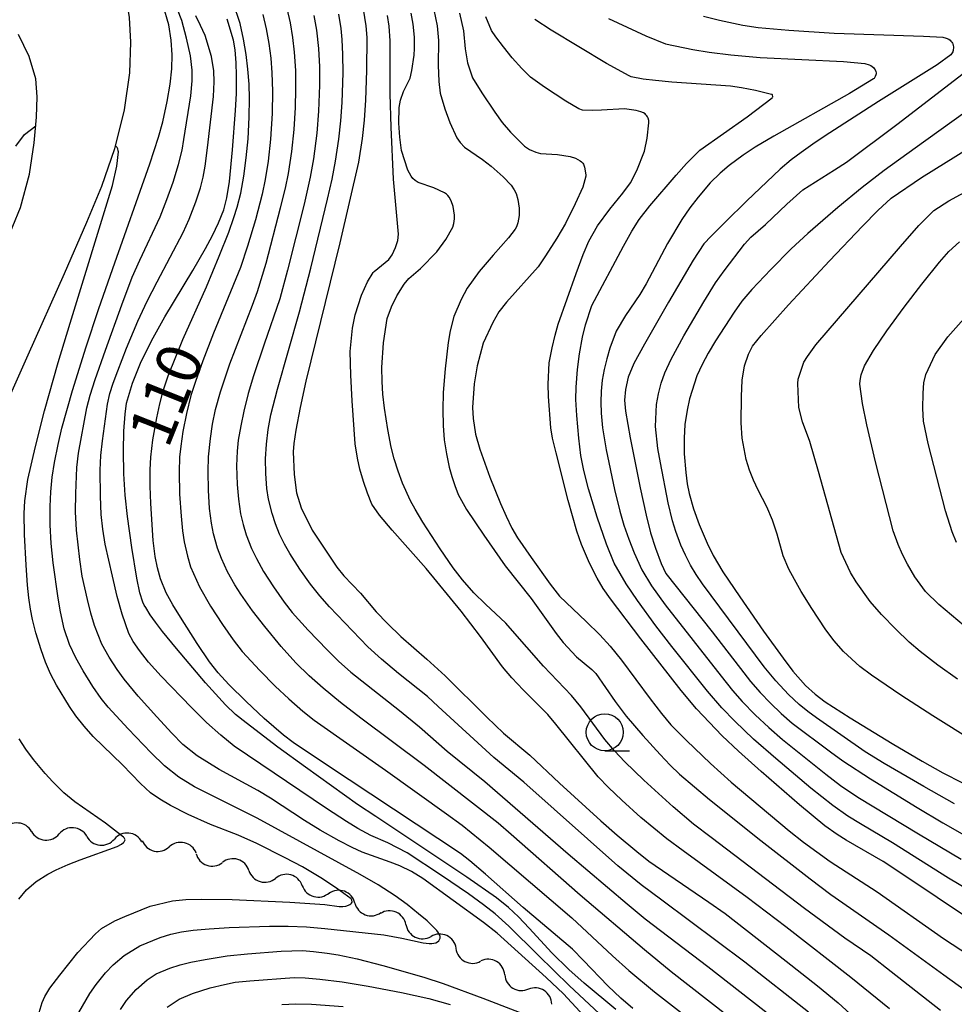
# Model space of a CAD drawing. Units: metres. Extents: x -42055 to -39747, y -129091 to -127373.
# Drawn here: x -41251 to -41188, y -128782 to -128716 of the extents above; entities that cross this region are included whole.
import ezdxf

# ---------------------------------------------------------------- set-up
doc = ezdxf.new("R2010")
doc.units = ezdxf.units.M
doc.header["$LTSCALE"] = 2.5
doc.layers.get('0').update_dxf_attribs({"linetype": 'CONTINUOUS'})
for name, color, linetype in [('5101000', 7, 'CONTINUOUS'), ('5102000', 7, 'CONTINUOUS'), ('6331000', 7, 'CONTINUOUS'), ('7101000', 7, 'CONTINUOUS'), ('7102000', 7, 'CONTINUOUS')]:
    doc.layers.add(name, color=color, linetype=linetype)
doc.styles.add('Dm_Anotation', font='txt')

# ---------------------------------------------------------------- blocks, each defined once
blk = doc.blocks.new('633100')
at = {"color": 0, "linetype": 'ByBlock', "lineweight": -2}
blk.add_lwpolyline([(0, -0.5), (0.67, -0.5)], dxfattribs=at)
blk.add_circle((0, 0), 0.5, dxfattribs=at)
blk = doc.blocks.new('DMDR_5102_0.375')
at = {"color": 0, "linetype": 'Continuous', "lineweight": -2}
blk.add_lwpolyline([(-1, 0, 0.535433), (1, 0)], format="xyb", dxfattribs=at)

msp = doc.modelspace()

# ---------------------------------------------------------------- linework, layer by layer
at = {"layer": '5101000', "flags": 128}
for points in [[(-41253.062, -128705.458), (-41251.237, -128706.004), (-41249.66, -128706.663), (-41248.408, -128707.345), (-41247.373, -128708.076), (-41246.485, -128708.898), (-41245.697, -128709.877), (-41244.986, -128711.1), (-41244.421, -128712.492), (-41244.061, -128713.942), (-41243.84, -128715.376), (-41243.75, -128717.051), (-41243.827, -128719.129), (-41244.176, -128721.615), (-41244.834, -128724.255), (-41245.718, -128726.82), (-41246.716, -128729.234), (-41248.245, -128732.727), (-41250.701, -128738.209), (-41253.838, -128745.285)], [(-41252.767, -128732.019), (-41251.178, -128728.228), (-41250.582, -128725.979), (-41250.257, -128723.85), (-41250.104, -128722.121), (-41250.066, -128720.752), (-41250.155, -128719.533), (-41250.604, -128718.011), (-41251.329, -128716.527)]]:
    msp.add_lwpolyline(points, dxfattribs=at)
at = {"layer": '5102000', "linetype": 'Continuous'}
for points in [[(-41250.442, -128770.444), (-41250.442, -128770.444)], [(-41246.706, -128770.766), (-41246.706, -128770.766)], [(-41242.976, -128771.15), (-41242.976, -128771.15)], [(-41239.317, -128771.94), (-41239.317, -128771.94)], [(-41235.743, -128773.074), (-41235.743, -128773.074)], [(-41232.138, -128774.105), (-41232.138, -128774.105)], [(-41228.58, -128775.28), (-41228.58, -128775.28)], [(-41225.127, -128776.737), (-41225.127, -128776.737)], [(-41221.744, -128778.355), (-41221.744, -128778.355)], [(-41218.446, -128780.138), (-41218.446, -128780.138)]]:
    msp.add_lwpolyline(points, dxfattribs=at)
at = {"layer": '7101000', "flags": 128}
for points, elevation in [([(-41209.775, -128782.41), (-41210.588, -128781.715), (-41211.481, -128780.869), (-41213.113, -128779.157), (-41213.876, -128778.395), (-41217.2, -128775.583), (-41219.741, -128773.328), (-41220.812, -128772.417), (-41221.427, -128771.924), (-41230.497, -128765.933), (-41232.762, -128764.426), (-41233.417, -128763.923), (-41234.703, -128762.799), (-41235.939, -128761.643), (-41237.106, -128760.488), (-41237.828, -128759.707), (-41238.417, -128758.952), (-41239.25, -128757.731), (-41240.374, -128755.952), (-41240.896, -128755.097), (-41241.337, -128754.295), (-41241.724, -128753.355), (-41241.929, -128752.598), (-41242.087, -128751.841), (-41242.216, -128750.756), (-41242.381, -128748.256), (-41242.43, -128747.081), (-41242.425, -128745.983), (-41242.379, -128745.116), (-41242.241, -128743.957), (-41241.972, -128742.462), (-41241.775, -128741.506), (-41241.543, -128740.624), (-41241.201, -128739.612), (-41240.204, -128737.161), (-41238.622, -128733.587), (-41237.75, -128731.522), (-41237.098, -128729.889), (-41236.754, -128728.915), (-41236.53, -128728.207), (-41236.294, -128727.266), (-41236.089, -128726.107), (-41235.923, -128724.863), (-41235.799, -128723.597), (-41235.724, -128722.124), (-41235.703, -128720.866), (-41235.731, -128719.888), (-41235.808, -128718.881), (-41235.935, -128717.883), (-41236.112, -128716.846), (-41236.339, -128715.786), (-41236.813, -128714.392)], 110), ([(-41228.098, -128714.392), (-41227.832, -128715.934), (-41227.777, -128716.733), (-41227.801, -128718.968), (-41227.866, -128720.975), (-41227.945, -128722.323), (-41228.093, -128723.564), (-41228.346, -128725.172), (-41229.596, -128730.613), (-41231.891, -128739.977), (-41232.284, -128741.762), (-41232.561, -128743.29), (-41232.697, -128744.183), (-41232.743, -128744.757), (-41232.686, -128746.297), (-41232.521, -128747.542), (-41232.203, -128748.551), (-41231.476, -128750.054), (-41230.208, -128751.955), (-41229.806, -128752.556), (-41229.32, -128753.153), (-41228.204, -128754.328), (-41227.136, -128755.573), (-41226.377, -128756.374), (-41225.462, -128757.257), (-41223.707, -128758.785), (-41222.475, -128759.914), (-41219.668, -128762.716), (-41218.533, -128763.794), (-41216.75, -128765.275), (-41214.745, -128767.173), (-41211.941, -128769.722), (-41210.841, -128770.693), (-41209.515, -128771.788), (-41208.702, -128772.437), (-41204.638, -128775.214), (-41203.542, -128775.992), (-41199.409, -128779.21), (-41197.303, -128780.885), (-41195.904, -128782.037), (-41193.475, -128784.257)], 120), ([(-41186.962, -128776.412), (-41191.465, -128773.383), (-41192.864, -128772.478), (-41195.353, -128771.028), (-41195.972, -128770.65), (-41196.795, -128770.058), (-41198.525, -128768.632), (-41201.098, -128766.385), (-41202.637, -128764.998), (-41203.74, -128763.96), (-41205.486, -128762.14), (-41206.521, -128760.904), (-41209.243, -128757.401), (-41211.291, -128754.711), (-41211.79, -128754.007), (-41212.208, -128753.313), (-41212.723, -128752.297), (-41213.258, -128751.036), (-41213.57, -128750.118), (-41214.161, -128748.044), (-41214.969, -128744.82), (-41215.211, -128743.843), (-41215.325, -128743.135), (-41215.486, -128741.005), (-41215.521, -128740.177), (-41215.436, -128738.743), (-41215.237, -128737.717), (-41215.039, -128736.856), (-41214.835, -128736.13), (-41213.61, -128732.692), (-41213.144, -128731.412), (-41212.75, -128730.497), (-41212.164, -128729.461), (-41211.349, -128728.34), (-41210.464, -128727.267), (-41209.938, -128726.557), (-41209.524, -128725.739), (-41208.986, -128724.428), (-41208.812, -128723.533), (-41208.695, -128722.493), (-41208.713, -128722.335), (-41208.754, -128722.192), (-41208.794, -128722.104), (-41208.841, -128722.026), (-41208.897, -128721.959), (-41208.96, -128721.901), (-41209.068, -128721.83), (-41209.235, -128721.753), (-41209.556, -128721.666), (-41210.349, -128721.567), (-41211.901, -128721.656), (-41212.497, -128721.679), (-41213.197, -128721.652), (-41213.447, -128721.547), (-41214.306, -128721.049), (-41215.765, -128720.102), (-41216.699, -128719.406), (-41217.288, -128718.835), (-41217.934, -128718.105), (-41218.523, -128717.374), (-41219.043, -128716.691), (-41219.332, -128716.264), (-41219.724, -128715.331)], 130), ([(-41181.342, -128717.502), (-41190.694, -128724.211), (-41192.793, -128725.738), (-41194.287, -128726.883), (-41195.93, -128728.235), (-41197.954, -128730), (-41199.077, -128731.026), (-41200.464, -128732.422), (-41201.736, -128733.788), (-41202.409, -128734.576), (-41202.944, -128735.302), (-41204.194, -128737.256), (-41204.696, -128738.09), (-41205.107, -128738.846), (-41205.457, -128739.611), (-41205.956, -128741.183), (-41206.117, -128741.944), (-41206.265, -128742.906), (-41206.325, -128743.844), (-41206.304, -128744.902), (-41206.205, -128746.164), (-41206.114, -128746.93), (-41205.985, -128747.577), (-41205.691, -128748.611), (-41205.308, -128749.676), (-41204.769, -128750.932), (-41204.345, -128751.774), (-41203.696, -128752.87), (-41202.561, -128754.569), (-41200.947, -128756.883), (-41199.63, -128758.721), (-41198.964, -128759.599), (-41198.118, -128760.555), (-41197.459, -128761.141), (-41196.781, -128761.658), (-41195.085, -128762.759), (-41192.242, -128764.49), (-41190.232, -128765.68), (-41188.828, -128766.473), (-41187.499, -128767.152)], 140), ([(-41251.503, -128724.085), (-41250.922, -128723.282), (-41250.155, -128722.697)], 100), ([(-41249.924, -128782.681), (-41249.714, -128782.001), (-41249.553, -128781.596), (-41249.211, -128781.041), (-41248.528, -128780.155), (-41247.303, -128778.623), (-41246.119, -128777.354), (-41245.722, -128776.996), (-41244.808, -128776.481), (-41244.137, -128776.184), (-41242.417, -128775.481), (-41240.905, -128775.136), (-41240.015, -128775.044), (-41238.936, -128775.013), (-41236.879, -128775.044), (-41232.983, -128775.215), (-41230.607, -128775.374), (-41229.638, -128775.508), (-41229.39, -128775.517), (-41229.196, -128775.482), (-41229.022, -128775.427), (-41228.922, -128775.375), (-41228.863, -128775.331), (-41228.817, -128775.284), (-41228.774, -128775.228), (-41228.761, -128775.203), (-41228.777, -128775.075), (-41228.829, -128775.004), (-41229.827, -128774.265), (-41230.872, -128773.574), (-41232.131, -128772.839), (-41233.299, -128772.21), (-41235.219, -128771.248), (-41236.477, -128770.694), (-41238.349, -128769.959), (-41239.858, -128769.287), (-41241.057, -128768.676), (-41241.761, -128768.253), (-41242.39, -128767.815), (-41243.072, -128767.2), (-41244.299, -128765.924), (-41246.286, -128764.01), (-41246.89, -128763.319), (-41247.441, -128762.615), (-41247.869, -128761.979), (-41248.75, -128760.541), (-41249.152, -128759.781), (-41249.499, -128758.986), (-41249.799, -128758.156), (-41250.154, -128757.001), (-41250.387, -128756.09), (-41250.518, -128755.404), (-41250.626, -128754.636), (-41250.712, -128753.787), (-41250.805, -128752.425), (-41250.911, -128750.354), (-41250.94, -128748.936), (-41250.907, -128748.069), (-41250.684, -128746.622), (-41250.186, -128744.406), (-41249.577, -128741.986), (-41248.643, -128738.712), (-41247.835, -128736.047), (-41244.975, -128726.745), (-41244.678, -128725.434), (-41244.568, -128724.463), (-41244.575, -128724.401), (-41244.606, -128724.263), (-41244.621, -128724.226), (-41244.648, -128724.183), (-41244.78, -128724.038)], 100)]:
    msp.add_lwpolyline(points, dxfattribs=dict(at, elevation=elevation))
at = {"layer": '7102000', "flags": 128}
for points, elevation in [([(-41247.236, -128782.683), (-41246.502, -128781.386), (-41246.069, -128780.777), (-41245.443, -128780.003), (-41244.933, -128779.459), (-41244.176, -128778.826), (-41243.118, -128778.182), (-41241.745, -128777.604), (-41241.03, -128777.393), (-41240.303, -128777.233), (-41239.504, -128777.117), (-41238.435, -128777.021), (-41237.082, -128776.942), (-41234.355, -128776.84), (-41233.091, -128776.84), (-41231.843, -128776.898), (-41230.6, -128777.01), (-41226.629, -128777.419), (-41225.402, -128777.647), (-41223.953, -128777.975), (-41223.55, -128778.024), (-41223.38, -128778.022), (-41223.231, -128778.003), (-41223.103, -128777.965), (-41222.995, -128777.91), (-41222.908, -128777.837), (-41222.847, -128777.749), (-41222.819, -128777.65), (-41222.824, -128777.541), (-41222.86, -128777.42), (-41222.929, -128777.288), (-41223.031, -128777.145), (-41223.7, -128776.489), (-41224.267, -128776.001), (-41225.051, -128775.383), (-41225.859, -128774.796), (-41227.008, -128774.046), (-41228.226, -128773.354), (-41235.186, -128769.531), (-41239.424, -128767.41), (-41240.486, -128766.758), (-41241.457, -128765.986), (-41242.365, -128765.113), (-41243.91, -128763.501), (-41245.265, -128762.033), (-41245.728, -128761.447), (-41246.297, -128760.628), (-41246.96, -128759.572), (-41247.446, -128758.701), (-41247.867, -128757.798), (-41248.23, -128756.723), (-41248.479, -128755.586), (-41248.634, -128754.665), (-41248.975, -128752.256), (-41249.106, -128750.951), (-41249.181, -128749.704), (-41249.192, -128748.456), (-41249.143, -128747.459), (-41249.042, -128746.467), (-41248.89, -128745.482), (-41248.65, -128744.258), (-41248.389, -128743.165), (-41247.664, -128740.617), (-41246.753, -128737.654), (-41245.912, -128735.122), (-41244.951, -128732.362), (-41242.435, -128725.283), (-41241.86, -128723.472), (-41241.572, -128722.425), (-41241.268, -128721.068), (-41241.063, -128719.88), (-41240.954, -128718.856), (-41240.937, -128717.897), (-41241.008, -128716.903), (-41241.167, -128715.879), (-41241.542, -128714.57)], 102), ([(-41212.266, -128783.804), (-41214.472, -128781.427), (-41215.648, -128780.324), (-41218.956, -128777.323), (-41219.887, -128776.595), (-41223.98, -128773.61), (-41224.759, -128773.149), (-41225.539, -128772.77), (-41226.183, -128772.512), (-41228.079, -128771.84), (-41228.759, -128771.528), (-41229.642, -128771.074), (-41230.936, -128770.349), (-41231.993, -128769.695), (-41234.281, -128768.175), (-41235.141, -128767.674), (-41237.761, -128766.235), (-41239.244, -128765.315), (-41240.219, -128764.549), (-41240.964, -128763.795), (-41241.978, -128762.69), (-41243.222, -128761.289), (-41244.176, -128760.135), (-41244.654, -128759.481), (-41245.198, -128758.647), (-41245.698, -128757.769), (-41246.184, -128756.505), (-41246.427, -128755.676), (-41246.664, -128754.747), (-41247.012, -128753.174), (-41247.182, -128752.05), (-41247.406, -128750.063), (-41247.473, -128748.818), (-41247.456, -128747.571), (-41247.384, -128745.827), (-41247.262, -128744.839), (-41246.706, -128741.771), (-41246.475, -128740.932), (-41246.136, -128739.864), (-41245.45, -128737.891), (-41244.344, -128734.805), (-41243.628, -128732.938), (-41243.128, -128731.794), (-41241.743, -128728.86), (-41241.285, -128727.698), (-41240.866, -128726.522), (-41240.497, -128725.331), (-41240.269, -128724.362), (-41240.149, -128723.624), (-41239.67, -128720.666), (-41239.583, -128719.673), (-41239.582, -128718.933), (-41239.698, -128717.967), (-41239.976, -128716.778), (-41240.29, -128715.578), (-41240.82, -128714.186)], 104), ([(-41203.406, -128782.88), (-41207.186, -128779.928), (-41209.001, -128778.447), (-41213.34, -128774.754), (-41218.013, -128770.631), (-41218.88, -128769.867), (-41223.903, -128765.978), (-41228.173, -128762.781), (-41229.56, -128761.717), (-41230.735, -128760.738), (-41231.67, -128759.91), (-41232.561, -128759.037), (-41233.56, -128757.922), (-41234.665, -128756.573), (-41235.499, -128755.505), (-41236.3, -128754.393), (-41236.705, -128753.745), (-41237.184, -128752.871), (-41237.603, -128751.969), (-41237.862, -128751.272), (-41238.131, -128750.314), (-41238.277, -128749.582), (-41238.4, -128748.593), (-41238.48, -128747.346), (-41238.511, -128746.098), (-41238.475, -128745.102), (-41238.349, -128743.862), (-41238.196, -128742.876), (-41237.995, -128741.898), (-41237.662, -128740.696), (-41237.046, -128738.796), (-41235.507, -128734.839), (-41235.159, -128733.903), (-41234.588, -128731.988), (-41233.602, -128728.258), (-41233.26, -128726.912), (-41233.06, -128725.935), (-41232.844, -128724.452), (-41232.691, -128722.96), (-41232.594, -128721.464), (-41232.561, -128720.216), (-41232.577, -128718.967), (-41232.656, -128717.721), (-41232.771, -128716.729), (-41232.941, -128715.745), (-41233.167, -128714.772)], 114), ([(-41212.053, -128782.749), (-41214.059, -128780.87), (-41216.192, -128778.808), (-41218.161, -128776.846), (-41219.088, -128776.01), (-41219.872, -128775.392), (-41220.888, -128774.666), (-41222.732, -128773.405), (-41225.035, -128771.874), (-41226.362, -128771.197), (-41227.508, -128770.711), (-41228.382, -128770.237), (-41229.137, -128769.767), (-41230.495, -128768.879), (-41236.736, -128764.668), (-41237.651, -128763.933), (-41238.616, -128763.064), (-41239.63, -128762.062), (-41241.671, -128759.93), (-41242.523, -128758.978), (-41243.139, -128758.194), (-41243.568, -128757.581), (-41243.854, -128757.036), (-41244.314, -128755.739), (-41244.643, -128754.553), (-41244.977, -128753.173), (-41245.457, -128750.998), (-41245.632, -128749.988), (-41245.734, -128748.995), (-41245.788, -128747.749), (-41245.798, -128746.001), (-41245.754, -128745.005), (-41245.64, -128744.014), (-41245.304, -128741.541), (-41245.145, -128740.815), (-41244.923, -128740.102), (-41244.612, -128739.268), (-41244.021, -128737.755), (-41243.26, -128735.924), (-41242.627, -128734.568), (-41241.953, -128733.248), (-41240.185, -128729.928), (-41239.782, -128729.014), (-41239.334, -128727.849), (-41239.022, -128726.902), (-41238.84, -128726.178), (-41238.708, -128725.442), (-41238.545, -128724.203), (-41238.146, -128720.728), (-41238.099, -128719.732), (-41238.12, -128718.986), (-41238.264, -128718.013), (-41238.711, -128716.607), (-41239.009, -128715.929), (-41239.34, -128715.274)], 106), ([(-41210.928, -128782.472), (-41213.075, -128780.695), (-41214.122, -128779.765), (-41215.259, -128778.635), (-41216.79, -128776.975), (-41217.525, -128776.21), (-41218.192, -128775.572), (-41219.015, -128774.928), (-41221.002, -128773.526), (-41227.166, -128769.435), (-41228.408, -128768.61), (-41231.922, -128766.093), (-41233.78, -128764.725), (-41235.937, -128763.098), (-41236.645, -128762.533), (-41237.323, -128761.861), (-41238.672, -128760.377), (-41240.644, -128758.066), (-41241.588, -128756.917), (-41242.068, -128756.278), (-41242.412, -128755.773), (-41242.724, -128755.287), (-41242.82, -128755.13), (-41242.916, -128754.932), (-41243.116, -128754.288), (-41243.325, -128753.314), (-41243.659, -128751.235), (-41243.944, -128749.123), (-41244.113, -128747.692), (-41244.193, -128746.25), (-41244.215, -128744.68), (-41244.193, -128743.359), (-41244.117, -128742.209), (-41244.028, -128741.463), (-41243.626, -128740.109), (-41243.069, -128738.77), (-41242.327, -128737.247), (-41241.436, -128735.633), (-41239.529, -128732.485), (-41238.678, -128731.009), (-41238.21, -128730.122), (-41237.799, -128729.263), (-41237.445, -128728.398), (-41237.242, -128727.575), (-41237.064, -128726.479), (-41236.847, -128724.322), (-41236.658, -128721.669), (-41236.594, -128720.509), (-41236.584, -128719.291), (-41236.597, -128718.441), (-41236.676, -128717.573), (-41236.792, -128716.919), (-41237.208, -128715.486)], 108), ([(-41234.809, -128715.18), (-41234.574, -128716.149), (-41234.397, -128717.13), (-41234.27, -128718.121), (-41234.185, -128719.116), (-41234.139, -128720.364), (-41234.169, -128721.862), (-41234.285, -128723.607), (-41234.451, -128725.097), (-41234.646, -128726.33), (-41234.85, -128727.324), (-41235.31, -128729.059), (-41235.847, -128730.854), (-41236.309, -128732.28), (-41238.136, -128736.729), (-41238.86, -128738.591), (-41239.367, -128740.001), (-41239.673, -128740.952), (-41239.974, -128742.162), (-41240.205, -128743.389), (-41240.354, -128744.377), (-41240.429, -128745.122), (-41240.467, -128746.119), (-41240.436, -128747.617), (-41240.332, -128749.112), (-41240.227, -128750.104), (-41240.117, -128750.843), (-41239.903, -128751.814), (-41239.689, -128752.53), (-41239.085, -128753.891), (-41238.331, -128755.186), (-41237.522, -128756.448), (-41236.813, -128757.477), (-41236.198, -128758.262), (-41235.011, -128759.544), (-41233.964, -128760.617), (-41233.055, -128761.474), (-41232.109, -128762.289), (-41231.331, -128762.916), (-41226.503, -128766.282), (-41222.381, -128769.241), (-41221.316, -128770.006), (-41219.509, -128771.494), (-41213.904, -128776.283), (-41211.17, -128778.843), (-41210.059, -128779.849), (-41208.323, -128781.279), (-41204.581, -128784.202)], 112), ([(-41231.345, -128715.242), (-41231.178, -128716.225), (-41231.049, -128717.466), (-41230.982, -128718.713), (-41230.97, -128719.962), (-41231.035, -128721.71), (-41231.157, -128723.204), (-41231.384, -128724.938), (-41231.596, -128726.169), (-41232.004, -128728.013), (-41233.141, -128732.478), (-41233.648, -128734.413), (-41234.724, -128737.473), (-41235.429, -128739.606), (-41235.787, -128740.802), (-41236.096, -128742.011), (-41236.302, -128742.988), (-41236.467, -128743.973), (-41236.546, -128744.717), (-41236.58, -128745.713), (-41236.54, -128746.961), (-41236.459, -128747.956), (-41236.309, -128748.94), (-41236.142, -128749.667), (-41235.927, -128750.38), (-41235.564, -128751.303), (-41235.237, -128751.974), (-41234.75, -128752.843), (-41234.072, -128753.892), (-41233.36, -128754.918), (-41232.813, -128755.618), (-41231.735, -128756.829), (-41230.46, -128758.158), (-41229.693, -128758.914), (-41228.853, -128759.661), (-41225.569, -128762.249), (-41224.214, -128763.349), (-41222.346, -128765.006), (-41219.787, -128767.054), (-41214.15, -128771.947), (-41210.177, -128775.328), (-41208.953, -128776.346), (-41204.722, -128779.579), (-41198.732, -128784.245)], 116), ([(-41197.918, -128782.654), (-41202.211, -128779.267), (-41207.825, -128775.09), (-41209.222, -128774.038), (-41210.797, -128772.757), (-41217.148, -128767.112), (-41219.179, -128765.429), (-41222.94, -128761.977), (-41223.677, -128761.303), (-41225.631, -128759.748), (-41226.782, -128758.788), (-41227.705, -128757.947), (-41230.287, -128755.234), (-41230.958, -128754.496), (-41231.572, -128753.711), (-41232.291, -128752.69), (-41232.974, -128751.645), (-41233.341, -128750.995), (-41233.668, -128750.324), (-41233.951, -128749.635), (-41234.182, -128748.929), (-41234.411, -128747.962), (-41234.527, -128747.227), (-41234.609, -128746.233), (-41234.617, -128745.237), (-41234.557, -128744.244), (-41234.437, -128743.255), (-41234.256, -128742.257), (-41233.818, -128740.517), (-41232.324, -128735.28), (-41231.554, -128732.335), (-41230.422, -128727.658), (-41230.116, -128726.319), (-41229.884, -128725.092), (-41229.661, -128723.61), (-41229.52, -128722.368), (-41229.437, -128721.122), (-41229.379, -128719.124), (-41229.389, -128717.875), (-41229.438, -128716.877), (-41229.513, -128716.132), (-41229.672, -128715.148)], 118), ([(-41192.433, -128782.437), (-41195.047, -128780.308), (-41199.451, -128776.89), (-41202.053, -128774.893), (-41206.389, -128771.748), (-41207.489, -128770.926), (-41209.234, -128769.481), (-41210.537, -128768.318), (-41211.433, -128767.452), (-41212.122, -128766.73), (-41214.987, -128763.184), (-41215.526, -128762.522), (-41217.203, -128760.845), (-41217.965, -128760.045), (-41218.59, -128759.308), (-41220.087, -128757.245), (-41221.402, -128755.546), (-41223.77, -128752.647), (-41226.057, -128750.057), (-41226.912, -128749.051), (-41227.429, -128748.289), (-41227.736, -128747.557), (-41228.001, -128746.775), (-41228.237, -128745.922), (-41228.405, -128745.187), (-41228.556, -128744.21), (-41228.761, -128741.297), (-41228.848, -128739.568), (-41228.891, -128737.964), (-41228.749, -128736.397), (-41228.562, -128735.496), (-41228.126, -128734.153), (-41227.717, -128733.264), (-41227.346, -128732.634), (-41227.286, -128732.564), (-41226.275, -128731.742), (-41226.056, -128731.424), (-41225.827, -128730.939), (-41225.68, -128730.454), (-41225.634, -128730.028), (-41225.959, -128726.312), (-41226.13, -128722.797), (-41226.197, -128720.542), (-41226.186, -128717.7), (-41226.195, -128716.957), (-41226.272, -128715.97), (-41226.378, -128715.233)], 122), ([(-41188.986, -128782.546), (-41192.317, -128779.921), (-41193.703, -128778.855), (-41195.453, -128777.653), (-41198.17, -128775.655), (-41204.486, -128770.854), (-41205.673, -128769.939), (-41207.052, -128768.765), (-41209.039, -128766.96), (-41210.335, -128765.718), (-41211.03, -128764.98), (-41211.672, -128764.215), (-41213.291, -128761.995), (-41213.924, -128761.23), (-41215.818, -128759.261), (-41218.076, -128756.677), (-41218.373, -128756.354), (-41219.756, -128755.062), (-41220.526, -128754.304), (-41221.305, -128753.425), (-41221.933, -128752.612), (-41222.815, -128751.318), (-41223.975, -128749.508), (-41224.503, -128748.639), (-41224.813, -128748.073), (-41225.35, -128746.882), (-41225.662, -128746.069), (-41225.925, -128745.233), (-41226.13, -128744.431), (-41226.354, -128743.255), (-41226.583, -128741.81), (-41226.698, -128740.852), (-41226.743, -128739.998), (-41226.748, -128739.045), (-41226.634, -128737.379), (-41226.405, -128735.749), (-41226.111, -128734.939), (-41225.732, -128734.198), (-41225.258, -128733.422), (-41224.935, -128733.044), (-41224.136, -128732.358), (-41223.032, -128731.237), (-41222.43, -128730.405), (-41221.955, -128729.554), (-41221.881, -128729.321), (-41221.833, -128729.002), (-41221.835, -128728.739), (-41221.945, -128728.154), (-41222.077, -128727.779), (-41222.205, -128727.533), (-41222.29, -128727.421), (-41222.395, -128727.321), (-41222.518, -128727.232), (-41223.237, -128726.893), (-41224.305, -128726.542), (-41224.51, -128726.407), (-41224.651, -128726.274), (-41224.775, -128726.111), (-41224.993, -128725.696), (-41225.418, -128724.372), (-41225.547, -128723.462), (-41225.605, -128722.519), (-41225.583, -128721.47), (-41225.502, -128720.963), (-41225.286, -128720.375), (-41224.844, -128719.489), (-41224.728, -128718.974), (-41224.574, -128717.926), (-41224.553, -128717.486), (-41224.554, -128716.701), (-41224.638, -128715.823), (-41224.779, -128715.094)], 124), ([(-41223.236, -128714.855), (-41223.013, -128715.935), (-41222.936, -128716.934), (-41222.938, -128718.598), (-41222.909, -128719.698), (-41222.807, -128720.504), (-41222.497, -128721.552), (-41222.161, -128722.491), (-41221.686, -128723.512), (-41221.463, -128723.827), (-41221.162, -128724.142), (-41219.952, -128724.988), (-41219.356, -128725.435), (-41218.547, -128726.155), (-41218.011, -128726.728), (-41217.806, -128727.03), (-41217.684, -128727.291), (-41217.565, -128727.687), (-41217.476, -128728.282), (-41217.481, -128728.763), (-41217.558, -128729.258), (-41217.649, -128729.535), (-41217.732, -128729.703), (-41218.187, -128730.288), (-41219.237, -128731.463), (-41220.165, -128732.552), (-41220.984, -128733.687), (-41221.396, -128734.445), (-41221.881, -128735.6), (-41222.129, -128736.567), (-41222.282, -128737.358), (-41222.481, -128739.144), (-41222.601, -128740.74), (-41222.641, -128741.918), (-41222.62, -128742.974), (-41222.532, -128743.937), (-41222.391, -128744.893), (-41222.203, -128745.791), (-41222.025, -128746.426), (-41221.82, -128747.03), (-41221.588, -128747.648), (-41221.034, -128748.648), (-41219.864, -128750.4), (-41218.418, -128752.461), (-41216.669, -128754.685), (-41214.966, -128757.054), (-41214.503, -128757.66), (-41213.596, -128758.618), (-41212.549, -128759.488), (-41212.277, -128759.76), (-41210.986, -128761.634), (-41210.238, -128762.627), (-41209.112, -128763.946), (-41207.948, -128765.233), (-41207.272, -128765.942), (-41206.628, -128766.554), (-41204.602, -128768.264), (-41201.12, -128771.058), (-41197.794, -128773.647), (-41196.403, -128774.707), (-41192.479, -128777.429), (-41188.763, -128780.141), (-41187.224, -128781.234)], 126), ([(-41221.504, -128715.091), (-41221.23, -128716.281), (-41221.114, -128717.491), (-41220.958, -128718.451), (-41220.619, -128719.449), (-41219.988, -128720.472), (-41219.115, -128721.779), (-41218.618, -128722.472), (-41218.065, -128723.143), (-41217.118, -128724.073), (-41216.776, -128724.298), (-41216.347, -128724.49), (-41216.021, -128724.572), (-41214.884, -128724.646), (-41214.017, -128724.778), (-41213.655, -128724.903), (-41213.354, -128725.064), (-41213.25, -128725.142), (-41213.204, -128725.188), (-41213.162, -128725.24), (-41213.126, -128725.298), (-41213.094, -128725.361), (-41213.043, -128725.506), (-41212.96, -128726.021), (-41212.971, -128726.122), (-41213.176, -128726.846), (-41213.692, -128727.993), (-41214.341, -128729.306), (-41214.915, -128730.299), (-41215.693, -128731.503), (-41216.195, -128732.24), (-41218.325, -128734.638), (-41218.837, -128735.297), (-41219.251, -128736.004), (-41219.914, -128737.414), (-41220.315, -128738.932), (-41220.523, -128740.163), (-41220.627, -128741.756), (-41220.589, -128742.495), (-41220.431, -128743.563), (-41220.129, -128744.584), (-41219.447, -128746.46), (-41218.743, -128748.256), (-41218.357, -128749.119), (-41217.958, -128749.926), (-41217.576, -128750.574), (-41216.669, -128751.913), (-41215.385, -128753.706), (-41214.752, -128754.518), (-41212.938, -128756.229), (-41212.01, -128757.144), (-41211.326, -128757.896), (-41210.542, -128758.849), (-41208.606, -128761.457), (-41207.851, -128762.451), (-41207.208, -128763.213), (-41206.165, -128764.287), (-41204.541, -128765.842), (-41203.133, -128767.102), (-41199.225, -128770.389), (-41198.247, -128771.165), (-41196.433, -128772.466), (-41193.276, -128774.511), (-41188.777, -128777.666), (-41185.86, -128779.59)], 128), ([(-41211.421, -128715.438), (-41208.902, -128716.611), (-41207.566, -128717.164), (-41205.721, -128717.541), (-41204.632, -128717.73), (-41203.156, -128717.911), (-41201.174, -128718.085), (-41195.544, -128718.358), (-41194.092, -128718.494), (-41193.798, -128718.576), (-41193.691, -128718.629), (-41193.599, -128718.691), (-41193.521, -128718.761), (-41193.457, -128718.838), (-41193.408, -128718.918), (-41193.364, -128719.026), (-41193.342, -128719.117), (-41193.339, -128719.154), (-41193.342, -128719.191), (-41193.355, -128719.253), (-41193.399, -128719.371), (-41193.447, -128719.458), (-41193.475, -128719.497), (-41193.508, -128719.526), (-41195.142, -128720.524), (-41200.241, -128723.416), (-41201.511, -128724.15), (-41202.323, -128724.684), (-41203.274, -128725.391), (-41203.884, -128725.904), (-41204.557, -128726.573), (-41205.376, -128727.54), (-41205.926, -128728.257), (-41206.468, -128729.04), (-41207.438, -128730.663), (-41208.895, -128733.387), (-41209.318, -128734.121), (-41210.275, -128735.531), (-41210.903, -128736.594), (-41211.347, -128737.743), (-41211.551, -128738.458), (-41211.72, -128739.183), (-41211.852, -128739.917), (-41211.932, -128740.658), (-41211.959, -128741.404), (-41211.937, -128742.151), (-41211.839, -128743.142), (-41211.587, -128744.619), (-41211.014, -128747.308), (-41210.658, -128748.764), (-41210.385, -128749.725), (-41210.066, -128750.671), (-41209.699, -128751.599), (-41209.179, -128752.731), (-41208.527, -128753.823), (-41207.59, -128755.105), (-41203.823, -128759.931), (-41203.041, -128760.904), (-41202.383, -128761.655), (-41201.508, -128762.545), (-41200.597, -128763.4), (-41199.66, -128764.224), (-41196.736, -128766.566), (-41195.744, -128767.323), (-41194.561, -128768.108), (-41190.479, -128770.593), (-41187.593, -128772.308)], 134), ([(-41205.01, -128715.281), (-41203.931, -128715.565), (-41202.359, -128715.889), (-41201.316, -128716.061), (-41199.247, -128716.246), (-41196.182, -128716.443), (-41190.136, -128716.637), (-41188.819, -128716.71), (-41188.599, -128716.77), (-41188.429, -128716.85), (-41188.328, -128716.919), (-41188.274, -128716.969), (-41188.21, -128717.045), (-41188.163, -128717.12), (-41188.142, -128717.169), (-41188.116, -128717.269), (-41188.108, -128717.374), (-41188.132, -128717.623), (-41188.14, -128717.659), (-41188.151, -128717.694), (-41188.184, -128717.763), (-41188.229, -128717.83), (-41188.289, -128717.897), (-41189.218, -128718.578), (-41193.172, -128721.055), (-41196.462, -128723.172), (-41197.454, -128723.831), (-41198.404, -128724.503), (-41199.091, -128725.013), (-41199.82, -128725.637), (-41202.067, -128727.778), (-41203.542, -128729.225), (-41204.497, -128730.173), (-41204.986, -128730.698), (-41205.709, -128731.796), (-41207.375, -128734.629), (-41208.992, -128737.474), (-41209.711, -128738.781), (-41210.095, -128739.704), (-41210.29, -128740.547), (-41210.352, -128741.269), (-41210.278, -128742.002), (-41209.97, -128743.818), (-41209.281, -128747.2), (-41208.884, -128749.041), (-41208.592, -128750.241), (-41208.258, -128751.279), (-41207.869, -128752.307), (-41207.564, -128752.988), (-41204.414, -128756.932), (-41202.289, -128759.706), (-41201.832, -128760.298), (-41201.179, -128761.047), (-41200.485, -128761.758), (-41199.766, -128762.447), (-41199.017, -128763.107), (-41196.425, -128765.059), (-41195.594, -128765.665), (-41193.709, -128766.887), (-41190.57, -128768.817), (-41188.822, -128769.851), (-41187.516, -128770.587)], 136), ([(-41186.508, -128774.734), (-41188.447, -128773.601), (-41192.222, -128771.213), (-41194.395, -128769.917), (-41195.247, -128769.394), (-41196.271, -128768.683), (-41197.748, -128767.507), (-41200.127, -128765.508), (-41201.622, -128764.182), (-41202.891, -128762.977), (-41203.761, -128762.082), (-41204.748, -128760.953), (-41207.147, -128757.932), (-41208.231, -128756.519), (-41209.468, -128754.813), (-41210.233, -128753.696), (-41211.042, -128752.286), (-41211.57, -128751.01), (-41212.204, -128749.167), (-41212.772, -128747.254), (-41213.094, -128746.019), (-41213.298, -128745.007), (-41213.441, -128743.837), (-41213.573, -128742.3), (-41213.635, -128741.215), (-41213.627, -128740.373), (-41213.534, -128739.192), (-41213.389, -128738.126), (-41213.184, -128737.011), (-41212.99, -128736.161), (-41212.555, -128734.857), (-41210.412, -128730.845), (-41209.85, -128729.825), (-41209.348, -128729.049), (-41208.636, -128728.111), (-41206.853, -128726.049), (-41206.151, -128725.254), (-41205.246, -128724.342), (-41202.061, -128722.098), (-41200.373, -128720.823), (-41200.338, -128720.777), (-41200.323, -128720.749), (-41200.348, -128720.618), (-41200.375, -128720.594), (-41200.399, -128720.581), (-41201.488, -128720.312), (-41202.43, -128720.13), (-41203.177, -128720.028), (-41207.159, -128719.746), (-41208.248, -128719.649), (-41209.09, -128719.546), (-41209.889, -128719.381), (-41210.031, -128719.323), (-41211.568, -128718.489), (-41215.307, -128716.235), (-41216.42, -128715.509)], 132), ([(-41188.027, -128768.56), (-41190.117, -128767.401), (-41192.798, -128765.828), (-41194.075, -128765.041), (-41197.358, -128762.761), (-41197.961, -128762.319), (-41198.538, -128761.844), (-41199.267, -128761.164), (-41200.118, -128760.255), (-41200.907, -128759.29), (-41205.083, -128753.676), (-41205.506, -128753.061), (-41205.887, -128752.419), (-41206.226, -128751.752), (-41206.532, -128751.07), (-41206.887, -128750.137), (-41207.111, -128749.424), (-41207.4, -128748.212), (-41207.905, -128745.511), (-41208.087, -128744.528), (-41208.251, -128743.047), (-41208.185, -128741.564), (-41208.059, -128740.832), (-41207.871, -128740.111), (-41207.624, -128739.41), (-41207.196, -128738.493), (-41206.332, -128736.92), (-41204.977, -128734.602), (-41204.186, -128733.336), (-41203.62, -128732.518), (-41202.232, -128730.701), (-41201.803, -128730.233), (-41200.806, -128729.382), (-41199.377, -128728.005), (-41198.302, -128727.039), (-41196.156, -128725.675), (-41195.346, -128725.157), (-41191.94, -128722.61), (-41185.986, -128718.045)], 138), ([(-41186.72, -128764.343), (-41189.491, -128762.619), (-41191.667, -128761.211), (-41193.637, -128759.86), (-41194.446, -128759.276), (-41195.543, -128758.27), (-41196.195, -128757.518), (-41196.792, -128756.72), (-41197.686, -128755.35), (-41198.397, -128754.2), (-41198.865, -128753.396), (-41199.237, -128752.684), (-41199.61, -128751.787), (-41200.033, -128750.335), (-41200.351, -128749.389), (-41200.734, -128748.47), (-41201.305, -128747.361), (-41201.621, -128746.684), (-41201.9, -128745.99), (-41202.129, -128745.281), (-41202.401, -128743.826), (-41202.469, -128742.801), (-41202.445, -128741.025), (-41202.385, -128739.918), (-41202.227, -128738.932), (-41201.97, -128738.147), (-41201.697, -128737.618), (-41201.116, -128736.885), (-41199.263, -128734.824), (-41196.48, -128731.833), (-41194.263, -128729.496), (-41193.221, -128728.439), (-41192.31, -128727.606), (-41190.272, -128726.207), (-41187.106, -128724.237)], 142), ([(-41187.823, -128760.136), (-41189.155, -128759.181), (-41190.359, -128758.266), (-41191.092, -128757.623), (-41191.993, -128756.756), (-41192.972, -128755.75), (-41193.743, -128754.887), (-41194.69, -128753.559), (-41195.065, -128752.915), (-41195.699, -128751.57), (-41197.235, -128746.077), (-41197.819, -128744.067), (-41198.32, -128742.717), (-41198.551, -128741.769), (-41198.635, -128740.141), (-41198.604, -128739.844), (-41198.223, -128738.694), (-41197.981, -128738.302), (-41197.405, -128737.527), (-41191.686, -128730.864), (-41190.449, -128729.442), (-41189.44, -128728.428), (-41188.424, -128727.788), (-41185.52, -128726.191)], 144), ([(-41187.391, -128756.52), (-41189.104, -128755.079), (-41189.992, -128754.207), (-41190.709, -128753.217), (-41191.207, -128752.367), (-41191.549, -128751.707), (-41191.853, -128751.028), (-41192.183, -128750.091), (-41193.376, -128745.43), (-41193.969, -128742.935), (-41194.258, -128741.485), (-41194.426, -128740.177), (-41194.418, -128739.922), (-41194.35, -128739.55), (-41194.124, -128738.933), (-41193.513, -128737.892), (-41192.617, -128736.573), (-41191.436, -128734.968), (-41190.235, -128733.406), (-41189.045, -128731.931), (-41188.412, -128731.216), (-41187.706, -128730.546)], 146), ([(-41187.899, -128750.88), (-41188.193, -128750.175), (-41188.64, -128748.743), (-41189.813, -128744.197), (-41190.128, -128742.691), (-41190.18, -128741.821), (-41190.164, -128740.78), (-41190.109, -128740.085), (-41189.968, -128739.531), (-41189.345, -128738.17), (-41188.489, -128736.986), (-41187.397, -128735.772)], 148), ([(-41251.309, -128775.006), (-41250.785, -128774.374), (-41250.131, -128773.812), (-41249.346, -128773.323), (-41248.784, -128773.036), (-41247.962, -128772.66), (-41247.164, -128772.351), (-41244.659, -128771.462), (-41244.364, -128771.295), (-41244.231, -128771.189), (-41244.184, -128771.139), (-41244.15, -128771.09), (-41244.129, -128771.044), (-41244.122, -128771), (-41244.128, -128770.957), (-41244.147, -128770.917), (-41244.179, -128770.873), (-41244.226, -128770.821), (-41245.437, -128769.871), (-41247.514, -128768.443), (-41248.255, -128767.819), (-41249.012, -128767.088), (-41249.529, -128766.525), (-41250.321, -128765.568), (-41250.828, -128764.876), (-41251.277, -128764.166)], 98), ([(-41244.423, -128782.489), (-41244.011, -128781.868), (-41243.371, -128781.119), (-41242.627, -128780.469), (-41242.007, -128780.074), (-41241.1, -128779.678), (-41240.391, -128779.45), (-41239.67, -128779.272), (-41238.696, -128779.09), (-41237.209, -128778.856), (-41235.848, -128778.707), (-41233.566, -128778.531), (-41232.12, -128778.499), (-41231.382, -128778.55), (-41230.446, -128778.661), (-41229.703, -128778.784), (-41228.434, -128779.06), (-41226.688, -128779.511), (-41223.916, -128780.293), (-41222.603, -128780.725), (-41219.932, -128781.707), (-41215.312, -128783.499)], 104), ([(-41241.263, -128782.327), (-41240.45, -128781.791), (-41239.551, -128781.396), (-41238.363, -128781.024), (-41237.399, -128780.778), (-41236.666, -128780.641), (-41235.677, -128780.532), (-41232.689, -128780.322), (-41231.942, -128780.339), (-41230.948, -128780.419), (-41229.446, -128780.602), (-41227.676, -128780.896), (-41225.424, -128781.32), (-41223.582, -128781.73), (-41222.139, -128782.132)], 106), ([(-41233.512, -128782.151), (-41232.573, -128782.105), (-41231.513, -128782.123), (-41229.369, -128782.272)], 108)]:
    msp.add_lwpolyline(points, dxfattribs=dict(at, elevation=elevation))

# ---------------------------------------------------------------- block references
at = {"layer": '5102000', "linetype": 'Continuous', "xscale": 0.9375, "yscale": 0.9375, "zscale": 0.9375}
for p, rotation in [((-41251.376, -128770.365), 175.1468981732623), ((-41247.64, -128770.683), 175.0882676292859), ((-41249.508, -128770.523), 355.1468981732623), ((-41245.773, -128770.859), 354.2957398665079), ((-41243.907, -128771.045), 174.2957398665078), ((-41242.046, -128771.27), 347.0959934627115), ((-41240.219, -128771.689), 167.0959934627115), ((-41238.43, -128772.244), 341.0634056301459), ((-41236.641, -128772.805), 163.2879288441017), ((-41234.845, -128773.344), 343.2879288441017), ((-41233.042, -128773.858), 164.728693335863), ((-41231.233, -128774.352), 344.7286933358631), ((-41229.46, -128774.956), 159.7769655883613), ((-41227.701, -128775.604), 339.7769655883613), ((-41225.984, -128776.357), 156.0979573883252), ((-41224.278, -128777.136), 334.7365651810775), ((-41222.583, -128777.936), 154.7365651810774), ((-41220.911, -128778.785), 332.7179442145802), ((-41219.256, -128779.665), 149.7164722573972), ((-41217.636, -128780.61), 329.7164722573973), ((-41216.053, -128781.615), 147.1238601802071)]:
    msp.add_blockref('DMDR_5102_0.375', p, dxfattribs=dict(at, rotation=rotation))
at = {"layer": '6331000', "xscale": 2.5, "yscale": 2.5, "zscale": 2.5}
msp.add_blockref('633100', (-41211.686, -128763.727), dxfattribs=at)

# ---------------------------------------------------------------- texts
at = {"layer": '7101000', "style": 'Dm_Anotation'}
msp.add_text('110', height=3, rotation=68.24568, dxfattribs=at).set_placement((-41241.212, -128744.614))

doc.saveas('drawing.dxf')
